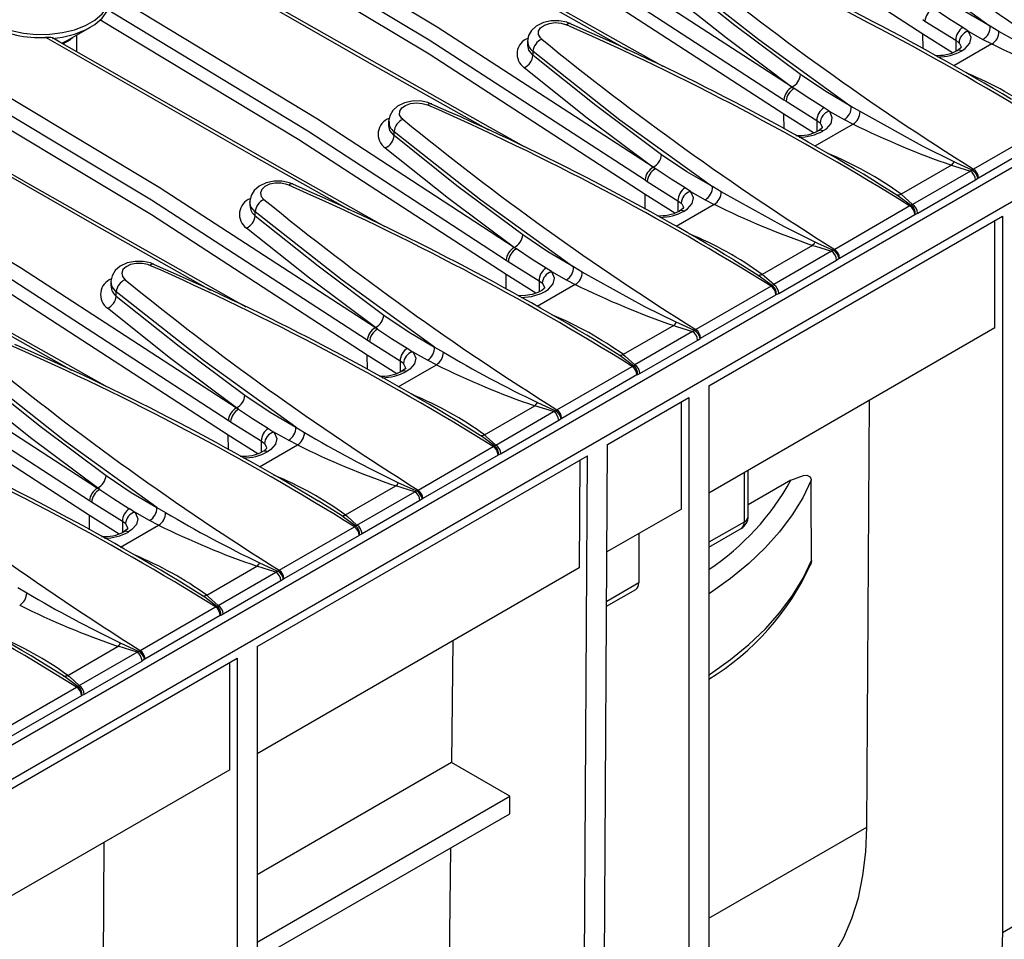
# Model space of a CAD drawing. Units: millimetres. Extents: x 70 to 4130, y 70 to 2900.
# Drawn here: x 3141 to 3280, y 2106 to 2236 of the extents above; entities that cross this region are included whole.
import ezdxf

# ---------------------------------------------------------------- set-up
doc = ezdxf.new("R2010")
doc.units = ezdxf.units.MM
doc.header["$LTSCALE"] = 10
doc.layers.add('HAURATON_PRODUCT_CONTOUR', color=7, linetype='Continuous', lineweight=25)

msp = doc.modelspace()

# ---------------------------------------------------------------- linework, layer by layer
at = {"layer": 'HAURATON_PRODUCT_CONTOUR'}
for p, q in [((3763.16, 2493.28), (3057.47, 2085.89)), ((3060.41, 2082.78), (3766.11, 2490.17)), ((3268.03, 2235.57), (3268.34, 2235.36)), ((3268.34, 2235.36), (3272.67, 2232.65)), ((3147.49, 2232.6), (3150.74, 2234.48)), ((3274.42, 2233.94), (3273.68, 2234.45)), ((3274.42, 2233.94), (3276.51, 2232.77)), ((3278.76, 2233.89), (3277.53, 2234.62)), ((3146.72, 2232.23), (3147.49, 2232.6)), ((3148.85, 2231.02), (3148.85, 2233.39)), ((3212.34, 2232.47), (3212.34, 2231.92)), ((3272.2, 2230.89), (3268.03, 2233.53)), ((3268.06, 2231.47), (3268.03, 2233.53)), ((3272.67, 2232.65), (3273.13, 2232.3)), ((3272.67, 2232.65), (3272.67, 2231.09)), ((3276.51, 2232.77), (3277.77, 2232.13)), ((3213.11, 2230.51), (3213.11, 2231.09)), ((3277.77, 2232.13), (3272.4, 2229.03)), ((3249.62, 2226.06), (3249.61, 2226.06)), ((3249.91, 2225.85), (3249.61, 2226.06)), ((3249.62, 2226.06), (3249.91, 2225.85)), ((3248.46, 2224.27), (3248.77, 2224.06)), ((3248.77, 2224.06), (3253.1, 2221.35)), ((3254.85, 2222.64), (3254.11, 2223.15)), ((3254.85, 2222.64), (3256.94, 2221.47)), ((3259.19, 2222.59), (3257.96, 2223.33)), ((3192.77, 2221.17), (3192.77, 2220.62)), ((3252.64, 2219.59), (3248.46, 2222.23)), ((3248.49, 2220.17), (3248.46, 2222.23)), ((3253.1, 2221.35), (3253.56, 2221)), ((3253.1, 2221.35), (3253.1, 2219.8)), ((3256.94, 2221.47), (3258.2, 2220.83)), ((3193.54, 2219.21), (3193.54, 2219.79)), ((3258.2, 2220.83), (3252.83, 2217.73)), ((3285.79, 2220.59), (3275.19, 2214.47)), ((3275.86, 2213.27), (3286.47, 2219.39)), ((3230.05, 2214.77), (3230.04, 2214.76)), ((3230.34, 2214.56), (3230.04, 2214.76)), ((3230.05, 2214.77), (3230.34, 2214.56)), ((3272.07, 2215.05), (3264.97, 2210.96)), ((3274.73, 2214.22), (3266.59, 2209.52)), ((3275, 2214.34), (3274.73, 2214.22)), ((3275.19, 2214.47), (3275, 2214.34)), ((3228.89, 2212.97), (3229.2, 2212.77)), ((3229.2, 2212.77), (3233.53, 2210.05)), ((3260.96, 2213.01), (3261.86, 2212.44)), ((3267.31, 2208.28), (3275.45, 2212.99)), ((3275.45, 2212.99), (3275.8, 2213.22)), ((3275.8, 2213.22), (3275.86, 2213.27)), ((3235.28, 2211.35), (3234.54, 2211.85)), ((3239.62, 2211.29), (3238.39, 2212.03)), ((3261.86, 2212.44), (3264.39, 2210.87)), ((3233.07, 2208.3), (3228.89, 2210.94)), ((3228.92, 2208.87), (3228.89, 2210.94)), ((3233.53, 2210.05), (3233.99, 2209.71)), ((3233.53, 2210.05), (3233.53, 2208.5)), ((3235.28, 2211.35), (3237.37, 2210.18)), ((3237.37, 2210.18), (3238.63, 2209.53)), ((3266.59, 2209.52), (3264.97, 2210.96)), ((3173.2, 2209.88), (3173.2, 2209.32)), ((3238.63, 2209.53), (3233.26, 2206.43)), ((3266.22, 2209.3), (3255.62, 2203.17)), ((3266.41, 2209.39), (3266.22, 2209.3)), ((3266.59, 2209.52), (3266.41, 2209.39)), ((3173.97, 2207.92), (3173.97, 2208.49)), ((3237.9, 2183.97), (3279.26, 2207.85)), ((3256.29, 2201.97), (3266.9, 2208.09)), ((3266.9, 2208.09), (3266.96, 2208.12)), ((3266.96, 2208.12), (3267.31, 2208.28)), ((3278.2, 2192.13), (3278.2, 2207.23)), ((3279.26, 2207.85), (3279.26, 2106.9)), ((3210.48, 2203.47), (3210.47, 2203.46)), ((3210.77, 2203.26), (3210.47, 2203.46)), ((3210.48, 2203.47), (3210.77, 2203.26)), ((3252.5, 2203.75), (3245.41, 2199.66)), ((3255.43, 2203.05), (3255.16, 2202.92)), ((3255.62, 2203.17), (3255.43, 2203.05)), ((3209.32, 2201.68), (3209.63, 2201.47)), ((3241.39, 2201.71), (3242.29, 2201.15)), ((3255.16, 2202.92), (3247.02, 2198.22)), ((3247.74, 2196.99), (3255.88, 2201.69)), ((3255.88, 2201.69), (3256.23, 2201.93)), ((3256.23, 2201.93), (3256.29, 2201.97)), ((3209.63, 2201.47), (3213.96, 2198.75)), ((3215.71, 2200.05), (3214.97, 2200.55)), ((3220.05, 2199.99), (3218.82, 2200.73)), ((3242.29, 2201.15), (3244.82, 2199.57)), ((3213.49, 2197), (3209.32, 2199.64)), ((3209.35, 2197.57), (3209.32, 2199.64)), ((3215.71, 2200.05), (3217.8, 2198.88)), ((3217.8, 2198.88), (3219.06, 2198.24)), ((3247.02, 2198.22), (3245.41, 2199.66)), ((3153.63, 2198.58), (3153.63, 2198.03)), ((3219.06, 2198.24), (3213.69, 2195.14)), ((3213.96, 2198.75), (3214.43, 2198.41)), ((3213.96, 2198.75), (3213.96, 2197.2)), ((3246.65, 2198), (3236.05, 2191.88)), ((3246.84, 2198.09), (3246.65, 2198)), ((3247.02, 2198.22), (3246.84, 2198.09)), ((3154.4, 2196.62), (3154.4, 2197.2)), ((3236.72, 2190.67), (3247.33, 2196.79)), ((3247.33, 2196.79), (3247.39, 2196.82)), ((3247.39, 2196.82), (3247.74, 2196.99)), ((3190.9, 2192.17), (3190.91, 2192.17)), ((3190.9, 2192.17), (3191.2, 2191.96)), ((3191.2, 2191.96), (3190.91, 2192.17)), ((3232.93, 2192.45), (3225.83, 2188.36)), ((3278.2, 2192.13), (3237.9, 2168.86)), ((3235.6, 2191.62), (3227.45, 2186.92)), ((3235.86, 2191.75), (3235.6, 2191.62)), ((3236.05, 2191.88), (3235.86, 2191.75)), ((3236.31, 2190.39), (3236.66, 2190.63)), ((3236.66, 2190.63), (3236.72, 2190.67)), ((3190.06, 2190.17), (3189.75, 2190.38)), ((3194.39, 2187.46), (3190.06, 2190.17)), ((3199.25, 2189.43), (3200.48, 2188.7)), ((3225.25, 2188.27), (3221.97, 2190.34)), ((3228.17, 2185.69), (3236.31, 2190.39)), ((3189.75, 2188.34), (3193.93, 2185.7)), ((3189.78, 2186.28), (3189.75, 2188.34)), ((3198.23, 2187.58), (3196.14, 2188.75)), ((3194.12, 2183.84), (3199.49, 2186.94)), ((3194.86, 2187.11), (3194.39, 2187.46)), ((3194.39, 2187.46), (3194.39, 2185.9)), ((3199.49, 2186.94), (3198.23, 2187.58)), ((3216.48, 2180.58), (3227.08, 2186.7)), ((3227.08, 2186.7), (3227.27, 2186.79)), ((3227.27, 2186.79), (3227.45, 2186.92)), ((3227.76, 2185.5), (3217.15, 2179.37)), ((3227.82, 2185.53), (3227.76, 2185.5)), ((3228.17, 2185.69), (3227.82, 2185.53)), ((3237.9, 2183.97), (3237.9, 2083.02)), ((3223.62, 2175.72), (3235.07, 2182.33)), ((3235.07, 2182.33), (3235.07, 2081.39)), ((3171.33, 2180.87), (3171.34, 2180.87)), ((3171.33, 2180.87), (3171.63, 2180.66)), ((3171.63, 2180.66), (3171.34, 2180.87)), ((3206.27, 2177.06), (3213.36, 2181.16)), ((3216.02, 2180.33), (3213.36, 2181.16)), ((3234.01, 2166.61), (3234.01, 2181.72)), ((3260.16, 2121.81), (3260.52, 2181.92)), ((3207.88, 2175.62), (3216.02, 2180.33)), ((3216.02, 2180.33), (3216.29, 2180.45)), ((3216.29, 2180.45), (3216.48, 2180.58)), ((3170.49, 2178.87), (3170.18, 2179.08)), ((3174.82, 2176.16), (3170.49, 2178.87)), ((3179.68, 2178.14), (3180.91, 2177.4)), ((3205.68, 2176.98), (3202.4, 2179.05)), ((3216.74, 2179.1), (3208.6, 2174.39)), ((3217.09, 2179.33), (3216.74, 2179.1)), ((3217.15, 2179.37), (3217.09, 2179.33)), ((3170.18, 2177.04), (3174.36, 2174.41)), ((3170.21, 2174.98), (3170.18, 2177.04)), ((3178.66, 2176.29), (3176.57, 2177.45)), ((3174.56, 2172.54), (3179.92, 2175.64)), ((3175.29, 2175.81), (3174.82, 2176.16)), ((3174.82, 2176.16), (3174.82, 2174.61)), ((3179.92, 2175.64), (3178.66, 2176.29)), ((3196.91, 2169.28), (3207.51, 2175.4)), ((3207.51, 2175.4), (3207.7, 2175.49)), ((3207.7, 2175.49), (3207.88, 2175.62)), ((3223.03, 2078.32), (3223.62, 2175.72)), ((3174.26, 2147.23), (3220.79, 2174.09)), ((3208.19, 2174.2), (3197.58, 2168.08)), ((3208.25, 2174.23), (3208.19, 2174.2)), ((3208.6, 2174.39), (3208.25, 2174.23)), ((3220.21, 2076.71), (3220.79, 2174.09)), ((3219.72, 2173.48), (3219.63, 2158.32)), ((3242.85, 2171.72), (3242.85, 2164.78)), ((3243.43, 2165.59), (3243.43, 2172.06)), ((3186.7, 2165.77), (3193.79, 2169.86)), ((3196.46, 2169.03), (3193.79, 2169.86)), ((3249.46, 2170.67), (3243.43, 2167.19)), ((3151.76, 2169.57), (3151.77, 2169.58)), ((3151.76, 2169.57), (3152.06, 2169.37)), ((3152.06, 2169.37), (3151.77, 2169.58)), ((3188.31, 2164.33), (3196.46, 2169.03)), ((3196.46, 2169.03), (3196.72, 2169.16)), ((3196.72, 2169.16), (3196.91, 2169.28)), ((3150.92, 2167.58), (3150.61, 2167.78)), ((3155.25, 2164.86), (3150.92, 2167.58)), ((3186.12, 2165.68), (3182.83, 2167.75)), ((3197.17, 2167.8), (3189.03, 2163.1)), ((3197.52, 2168.03), (3197.17, 2167.8)), ((3197.58, 2168.08), (3197.52, 2168.03)), ((3150.61, 2165.75), (3154.79, 2163.11)), ((3150.64, 2163.68), (3150.61, 2165.75)), ((3159.09, 2164.99), (3157, 2166.16)), ((3160.11, 2166.84), (3161.34, 2166.1)), ((3234.01, 2166.61), (3223.53, 2160.57)), ((3154.99, 2161.24), (3160.35, 2164.34)), ((3155.72, 2164.52), (3155.25, 2164.86)), ((3155.25, 2164.86), (3155.25, 2163.31)), ((3160.35, 2164.34), (3159.09, 2164.99)), ((3187.94, 2164.11), (3188.13, 2164.2)), ((3188.13, 2164.2), (3188.31, 2164.33)), ((3242.85, 2164.78), (3237.9, 2161.92)), ((3177.34, 2157.99), (3187.94, 2164.11)), ((3188.62, 2162.9), (3178.01, 2156.78)), ((3188.68, 2162.93), (3188.62, 2162.9)), ((3189.03, 2163.1), (3188.68, 2162.93)), ((3228, 2163.14), (3228, 2156.2)), ((3237.9, 2161.24), (3242.43, 2163.86)), ((3167.13, 2154.47), (3174.22, 2158.56)), ((3168.74, 2153.03), (3176.89, 2157.73)), ((3176.89, 2157.73), (3174.22, 2158.56)), ((3219.63, 2158.32), (3174.26, 2132.12)), ((3176.89, 2157.73), (3177.15, 2157.86)), ((3177.15, 2157.86), (3177.34, 2157.99)), ((3166.55, 2154.38), (3163.26, 2156.45)), ((3177.6, 2156.5), (3169.46, 2151.8)), ((3177.95, 2156.74), (3177.6, 2156.5)), ((3178.01, 2156.78), (3177.95, 2156.74)), ((3228, 2156.2), (3223.49, 2153.6)), ((3140.54, 2155.54), (3141.77, 2154.81)), ((3223.48, 2152.92), (3227.58, 2155.29)), ((3157.77, 2146.69), (3168.37, 2152.81)), ((3168.37, 2152.81), (3168.56, 2152.9)), ((3168.56, 2152.9), (3168.74, 2153.03)), ((3169.46, 2151.8), (3169.11, 2151.63)), ((3169.05, 2151.6), (3158.44, 2145.48)), ((3169.11, 2151.63), (3169.05, 2151.6)), ((3201.83, 2148.04), (3201.62, 2130.89)), ((3147.56, 2143.17), (3154.65, 2147.27)), ((3149.17, 2141.73), (3157.32, 2146.44)), ((3157.32, 2146.44), (3154.65, 2147.27)), ((3157.32, 2146.44), (3157.58, 2146.56)), ((3157.58, 2146.56), (3157.77, 2146.69)), ((3174.26, 2147.23), (3174.26, 2046.28)), ((3127.59, 2120.29), (3171.43, 2145.59)), ((3146.98, 2143.09), (3143.69, 2145.15)), ((3158.04, 2145.2), (3149.89, 2140.5)), ((3158.38, 2145.44), (3158.04, 2145.2)), ((3158.44, 2145.48), (3158.38, 2145.44)), ((3170.37, 2129.88), (3170.37, 2144.98)), ((3171.43, 2145.59), (3171.43, 2044.65)), ((3138.2, 2135.39), (3148.8, 2141.51)), ((3148.8, 2141.51), (3148.99, 2141.6)), ((3148.99, 2141.6), (3149.17, 2141.73)), ((3149.48, 2140.31), (3138.88, 2134.19)), ((3149.54, 2140.34), (3149.48, 2140.31)), ((3149.89, 2140.5), (3149.54, 2140.34)), ((3170.37, 2129.88), (3127.59, 2105.18)), ((3201.62, 2130.89), (3174.26, 2115.09)), ((3209.86, 2126.14), (3201.62, 2130.89)), ((3174.26, 2105.58), (3209.86, 2126.14)), ((3209.85, 2123.68), (3209.86, 2126.14)), ((3174.26, 2103.13), (3209.85, 2123.68)), ((3237.9, 2108.96), (3260.16, 2121.81)), ((3152.58, 2102.58), (3152.69, 2119.67)), ((3201.48, 2118.85), (3201.1, 2087.74)), ((3282.09, 2108.53), (3279.26, 2106.9))]:
    msp.add_line(p, q, dxfattribs=at)
at = {"layer": 'HAURATON_PRODUCT_CONTOUR', "flags": 128}
for points in [[(3268.03, 2233.53), (3237.62, 2253.27), (3206.45, 2271.97)], [(3249.61, 2226.06), (3219.18, 2245.81), (3187.94, 2264.55)], [(3186.88, 2262.71), (3218.05, 2244.01), (3248.46, 2224.27)], [(3248.46, 2222.23), (3218.05, 2241.97), (3186.88, 2260.67)], [(3178.04, 2258.83), (3210.02, 2240.55), (3226.43, 2231.3)], [(3231.46, 2228.94), (3226.68, 2231.62), (3210.66, 2240.68), (3194.83, 2249.7), (3179.18, 2258.68), (3178.79, 2258.91)], [(3230.04, 2214.76), (3199.61, 2234.51), (3168.37, 2253.25)], [(3252.24, 2253.68), (3264.49, 2244.05), (3277.53, 2234.62)], [(3167.31, 2251.42), (3198.49, 2232.71), (3228.89, 2212.97)], [(3228.89, 2210.94), (3198.48, 2230.67), (3167.31, 2249.38)], [(3158.47, 2247.54), (3190.45, 2229.25), (3206.86, 2220.01)], [(3211.89, 2217.65), (3207.11, 2220.33), (3191.09, 2229.38), (3175.26, 2238.4), (3159.61, 2247.38), (3159.22, 2247.61)], [(3139.6, 2234.02), (3141.33, 2233.64), (3143.16, 2233.47), (3145.01, 2233.49), (3146.82, 2233.72), (3148.52, 2234.14), (3150.05, 2234.74), (3151.36, 2235.49), (3152.4, 2236.38), (3153.13, 2237.36), (3153.52, 2238.41), (3153.57, 2239.47), (3153.26, 2240.53), (3152.61, 2241.53), (3151.65, 2242.44), (3150.4, 2243.23), (3148.92, 2243.87), (3147.26, 2244.34), (3145.47, 2244.62), (3143.62, 2244.69), (3141.78, 2244.57), (3140.02, 2244.24)], [(3232.68, 2242.38), (3244.92, 2232.75), (3257.96, 2223.33)], [(3250.8, 2227.83), (3241.54, 2234.75), (3232.68, 2241.81)], [(3231.44, 2240.09), (3240.32, 2233.02), (3249.62, 2226.06)], [(3277.53, 2234.62), (3273.93, 2236.71), (3270.37, 2239.12)], [(3145.42, 2232.9), (3146.82, 2233.1), (3148.52, 2233.52), (3150.05, 2234.12), (3151.36, 2234.87), (3152.4, 2235.76), (3153.13, 2236.74), (3153.52, 2237.79), (3153.59, 2238.45)], [(3210.47, 2203.46), (3182.74, 2221.52), (3154.33, 2238.75)], [(3153.1, 2237.01), (3181.37, 2219.88), (3209.32, 2201.68)], [(3273.68, 2234.45), (3271.69, 2235.67), (3269.48, 2237.15)], [(3209.32, 2199.64), (3180.11, 2218.63), (3152.08, 2235.52)], [(3218.4, 2234.96), (3217.87, 2235.19), (3216.79, 2235.39), (3215.66, 2235.38), (3214.57, 2235.14), (3213.57, 2234.64), (3212.91, 2234.03), (3212.49, 2233.31), (3212.34, 2232.51)], [(3214.34, 2232.81), (3214.17, 2232.97), (3213.89, 2233.45), (3213.9, 2233.94), (3214.18, 2234.4), (3214.71, 2234.78), (3215.43, 2235.03), (3216.25, 2235.13), (3217.08, 2235.05), (3217.83, 2234.83)], [(3273.53, 2231.16), (3274.01, 2231.49), (3274.67, 2232.24), (3274.85, 2233.04), (3274.53, 2233.81), (3274.42, 2233.94)], [(3292.01, 2226.81), (3287.58, 2229), (3278.76, 2233.89)], [(3187.22, 2208.74), (3173.74, 2216.33), (3144.45, 2233.04)], [(3192.28, 2206.37), (3178.09, 2214.37), (3162.17, 2223.4), (3146.45, 2232.4), (3145.4, 2233)], [(3148.25, 2233.04), (3147.84, 2232.67), (3146.91, 2232.13)], [(3273.13, 2232.3), (3273.21, 2232.21), (3273.44, 2231.72), (3273.42, 2231.63)], [(3213.11, 2230.51), (3212.51, 2231.23), (3212.36, 2231.93)], [(3213.11, 2231.09), (3225.35, 2221.45), (3238.39, 2212.03)], [(3273.45, 2231.67), (3273.45, 2231.68), (3273.37, 2231.57), (3273.06, 2231.3), (3272.85, 2231.19)], [(3129.23, 2230.66), (3160.45, 2211.93), (3190.9, 2192.17)], [(3231.23, 2216.53), (3221.97, 2223.45), (3213.11, 2230.51)], [(3189.75, 2190.38), (3159.37, 2210.1), (3128.17, 2228.82)], [(3211.87, 2228.79), (3220.75, 2221.72), (3230.05, 2214.77)], [(3128.17, 2226.78), (3159.34, 2208.08), (3189.75, 2188.34)], [(3257.96, 2223.33), (3254.36, 2225.41), (3250.8, 2227.83)], [(3254.11, 2223.15), (3252.12, 2224.38), (3249.91, 2225.85)], [(3167.72, 2197.41), (3151.34, 2206.64), (3119.33, 2224.94)], [(3172.71, 2195.07), (3158.52, 2203.07), (3142.61, 2212.1), (3126.88, 2221.1), (3120.1, 2225.01)], [(3198.83, 2223.66), (3198.3, 2223.89), (3197.22, 2224.1), (3196.09, 2224.08), (3195, 2223.84), (3194, 2223.35), (3193.34, 2222.74), (3192.92, 2222.01), (3192.77, 2221.21)], [(3194.77, 2221.51), (3194.6, 2221.68), (3194.32, 2222.15), (3194.33, 2222.64), (3194.61, 2223.11), (3195.14, 2223.48), (3195.86, 2223.73), (3196.68, 2223.83), (3197.51, 2223.76), (3198.26, 2223.53)], [(3253.96, 2219.87), (3254.44, 2220.19), (3255.11, 2220.94), (3255.28, 2221.74), (3254.96, 2222.51), (3254.85, 2222.64)], [(3272.44, 2215.51), (3268.01, 2217.71), (3259.19, 2222.59)], [(3193.54, 2219.21), (3192.94, 2219.94), (3192.79, 2220.63)], [(3193.54, 2219.79), (3205.78, 2210.16), (3218.82, 2200.73)], [(3253.88, 2220.38), (3253.88, 2220.38), (3253.8, 2220.27), (3253.49, 2220), (3253.28, 2219.89)], [(3253.56, 2221), (3253.64, 2220.92), (3253.87, 2220.42), (3253.85, 2220.33)], [(3109.67, 2219.36), (3140.88, 2200.63), (3171.33, 2180.87)], [(3211.66, 2205.23), (3202.4, 2212.16), (3193.54, 2219.21)], [(3170.18, 2179.08), (3139.8, 2198.81), (3108.6, 2217.52)], [(3192.3, 2217.49), (3201.18, 2210.42), (3210.48, 2203.47)], [(3238.39, 2212.03), (3234.79, 2214.12), (3231.23, 2216.53)], [(3108.6, 2215.48), (3139.78, 2196.78), (3170.18, 2177.04)], [(3234.54, 2211.85), (3232.56, 2213.08), (3230.34, 2214.56)], [(3272.07, 2215.05), (3272.48, 2214.92), (3274.73, 2214.22)], [(3275, 2214.34), (3272.82, 2215.34), (3272.44, 2215.51)], [(3148.15, 2186.11), (3131.77, 2195.34), (3099.76, 2213.64)], [(3153.14, 2183.77), (3138.95, 2191.77), (3123.04, 2200.81), (3107.31, 2209.8), (3100.53, 2213.71)], [(3179.26, 2212.37), (3178.8, 2212.57), (3177.74, 2212.79), (3176.62, 2212.79), (3175.52, 2212.57), (3174.51, 2212.1), (3173.82, 2211.5), (3173.38, 2210.78), (3173.2, 2209.98), (3173.22, 2209.87)], [(3178.69, 2212.23), (3178.42, 2212.34), (3177.62, 2212.51), (3176.78, 2212.51), (3175.99, 2212.36), (3175.34, 2212.05), (3174.9, 2211.64), (3174.72, 2211.15), (3174.83, 2210.66), (3175.2, 2210.21)], [(3234.39, 2208.57), (3234.87, 2208.89), (3235.54, 2209.64), (3235.72, 2210.44), (3235.39, 2211.21), (3235.28, 2211.35)], [(3252.87, 2204.22), (3248.44, 2206.41), (3239.62, 2211.29)], [(3264.39, 2210.87), (3266.26, 2209.51), (3266.41, 2209.39)], [(3173.97, 2208.49), (3173.37, 2209.2), (3173.23, 2209.87)], [(3234.31, 2209.08), (3234.31, 2209.08), (3234.23, 2208.97), (3233.92, 2208.71), (3233.71, 2208.6)], [(3233.99, 2209.71), (3234.07, 2209.62), (3234.3, 2209.13), (3234.28, 2209.03)], [(3090.1, 2208.07), (3121.31, 2189.34), (3151.76, 2169.57)], [(3199.25, 2189.43), (3186.24, 2198.83), (3173.97, 2208.49)], [(3173.97, 2207.92), (3182.82, 2200.87), (3192.09, 2193.93)], [(3150.61, 2167.78), (3120.23, 2187.51), (3089.04, 2206.23)], [(3190.91, 2192.17), (3181.62, 2199.12), (3172.73, 2206.19)], [(3218.82, 2200.73), (3215.22, 2202.82), (3211.66, 2205.23)], [(3089.04, 2204.19), (3120.21, 2185.48), (3150.61, 2165.75)], [(3214.97, 2200.55), (3212.99, 2201.78), (3210.77, 2203.26)], [(3252.5, 2203.75), (3252.91, 2203.62), (3255.16, 2202.92)], [(3255.43, 2203.05), (3253.25, 2204.04), (3252.87, 2204.22)], [(3159.69, 2201.07), (3159.23, 2201.27), (3158.17, 2201.49), (3157.05, 2201.5), (3155.95, 2201.28), (3154.94, 2200.81), (3154.25, 2200.2), (3153.81, 2199.48), (3153.63, 2198.69), (3153.65, 2198.58)], [(3159.12, 2200.93), (3158.85, 2201.04), (3158.05, 2201.21), (3157.21, 2201.22), (3156.42, 2201.06), (3155.77, 2200.75), (3155.33, 2200.34), (3155.16, 2199.86), (3155.26, 2199.36), (3155.63, 2198.92)], [(3211.45, 2196.41), (3212.88, 2196.57), (3214.24, 2196.98), (3214.82, 2197.27), (3215.3, 2197.6), (3215.97, 2198.34), (3216.15, 2199.15), (3215.82, 2199.92), (3215.71, 2200.05)], [(3233.3, 2192.92), (3228.87, 2195.11), (3220.05, 2199.99)], [(3244.82, 2199.57), (3246.69, 2198.21), (3246.84, 2198.09)], [(3154.4, 2197.2), (3153.8, 2197.9), (3153.66, 2198.58)], [(3214.74, 2197.78), (3214.74, 2197.79), (3214.66, 2197.68), (3214.35, 2197.41), (3213.78, 2197.1), (3212.99, 2196.83), (3212.06, 2196.67), (3211.07, 2196.64), (3211.02, 2196.65)], [(3214.43, 2198.41), (3214.5, 2198.32), (3214.73, 2197.83), (3214.71, 2197.73)], [(3179.68, 2178.14), (3166.68, 2187.54), (3154.4, 2197.2)], [(3154.4, 2196.62), (3163.25, 2189.57), (3172.52, 2182.64)], [(3171.34, 2180.87), (3162.05, 2187.82), (3153.16, 2194.9)], [(3192.09, 2193.93), (3195.64, 2191.53), (3199.25, 2189.43)], [(3191.2, 2191.96), (3193.18, 2190.64), (3195.4, 2189.26)], [(3232.93, 2192.45), (3233.34, 2192.32), (3235.6, 2191.62)], [(3235.86, 2191.75), (3233.68, 2192.74), (3233.3, 2192.92)], [(3195.4, 2189.26), (3195.48, 2189.21), (3196.14, 2188.75)], [(3196.14, 2188.75), (3196.25, 2188.62), (3196.58, 2187.84), (3196.4, 2187.05), (3195.74, 2186.3), (3195.25, 2185.97)], [(3227.27, 2186.79), (3225.57, 2188.06), (3225.25, 2188.27)], [(3225.83, 2188.36), (3226.1, 2188.15), (3227.45, 2186.92)], [(3195.17, 2186.49), (3195.17, 2186.49), (3195.09, 2186.38), (3194.78, 2186.11), (3194.57, 2186)], [(3195.14, 2186.44), (3195.16, 2186.53), (3194.93, 2187.02), (3194.86, 2187.11)], [(3160.11, 2166.84), (3147.11, 2176.24), (3134.83, 2185.9)], [(3134.83, 2185.32), (3143.68, 2178.27), (3152.95, 2171.34)], [(3151.77, 2169.58), (3142.48, 2176.52), (3133.59, 2183.6)], [(3172.52, 2182.64), (3176.07, 2180.24), (3179.68, 2178.14)], [(3213.73, 2181.62), (3216.08, 2180.54), (3216.29, 2180.45)], [(3171.63, 2180.66), (3173.61, 2179.34), (3175.83, 2177.96)], [(3176.57, 2177.45), (3176.68, 2177.32), (3177.01, 2176.55), (3176.83, 2175.75), (3176.17, 2175.01), (3175.68, 2174.68)], [(3175.83, 2177.96), (3175.91, 2177.91), (3176.57, 2177.45)], [(3207.7, 2175.49), (3206, 2176.76), (3205.68, 2176.98)], [(3206.27, 2177.06), (3206.53, 2176.85), (3207.88, 2175.62)], [(3175.57, 2175.14), (3175.59, 2175.23), (3175.36, 2175.73), (3175.29, 2175.81)], [(3175.6, 2175.19), (3175.6, 2175.19), (3175.52, 2175.08), (3175.21, 2174.81), (3175, 2174.7)], [(3152.95, 2171.34), (3156.5, 2168.94), (3160.11, 2166.84)], [(3249.46, 2170.67), (3251.21, 2171.35), (3251.67, 2171.36), (3252.06, 2171.21), (3252.23, 2171.01), (3252.3, 2170.76), (3252.3, 2170.69)], [(3194.16, 2170.32), (3196.51, 2169.25), (3196.72, 2169.16)], [(3252.3, 2170.69), (3251.11, 2168.21), (3249.62, 2165.78), (3247.86, 2163.41), (3245.81, 2161.12), (3243.5, 2158.92), (3240.93, 2156.82), (3238.11, 2154.82), (3237.9, 2154.68)], [(3152.06, 2169.37), (3154.04, 2168.04), (3156.26, 2166.66)], [(3157, 2166.16), (3157.12, 2166.02), (3157.44, 2165.25), (3157.26, 2164.45), (3156.6, 2163.71), (3156.11, 2163.38)], [(3156.26, 2166.66), (3156.34, 2166.62), (3157, 2166.16)], [(3188.13, 2164.2), (3186.43, 2165.46), (3186.12, 2165.68)], [(3186.7, 2165.77), (3186.96, 2165.55), (3188.31, 2164.33)], [(3156, 2163.84), (3156.02, 2163.93), (3155.8, 2164.43), (3155.72, 2164.52)], [(3156.03, 2163.89), (3156.03, 2163.9), (3155.95, 2163.78), (3155.64, 2163.52), (3155.43, 2163.41)], [(3174.59, 2159.03), (3176.94, 2157.95), (3177.15, 2157.86)], [(3237.9, 2143.24), (3238.13, 2143.4), (3240.95, 2145.41), (3243.53, 2147.52), (3245.85, 2149.74), (3247.91, 2152.04), (3249.68, 2154.42), (3251.16, 2156.86), (3252.34, 2159.36)], [(3252.34, 2159.36), (3252.3, 2159.04), (3252.2, 2158.77)], [(3168.56, 2152.9), (3166.86, 2154.17), (3166.55, 2154.38)], [(3167.13, 2154.47), (3167.39, 2154.25), (3168.74, 2153.03)], [(3155.02, 2147.73), (3157.37, 2146.65), (3157.58, 2146.56)], [(3148.99, 2141.6), (3147.29, 2142.87), (3146.98, 2143.09)], [(3147.56, 2143.17), (3147.83, 2142.96), (3149.17, 2141.73)], [(3249.08, 2097.62), (3250.07, 2098.24), (3252.09, 2099.8), (3253.91, 2101.67), (3255.51, 2103.82), (3256.89, 2106.25), (3258.04, 2108.92), (3258.95, 2111.84), (3259.6, 2114.98), (3260.01, 2118.31), (3260.16, 2121.81)], [(3279.26, 2106.9), (3279.13, 2103.1), (3278.73, 2099.49), (3278.07, 2096.07), (3277.16, 2092.88), (3275.99, 2089.92), (3274.58, 2087.22), (3272.93, 2084.8), (3271.05, 2082.67), (3268.97, 2080.85), (3266.68, 2079.34), (3264.2, 2078.15), (3261.56, 2077.3), (3258.76, 2076.79)]]:
    msp.add_lwpolyline(points, dxfattribs=at)
at = {"layer": 'HAURATON_PRODUCT_CONTOUR'}
for centre, radius, start, end in [((3102.91, 1906.79), 382.98, 58.0887, 66.2803), ((3512.4, 2572.47), 409.35, 230.7646, 237.8811), ((3083.34, 1895.49), 382.98, 58.0887, 66.2803), ((3097.23, 1921.01), 354.38, 58.8539, 66.6022), ((3492.83, 2561.17), 409.35, 230.7646, 237.8811), ((3270.59, 2235.18), 2.26, 119.5466, 175.4939), ((3218.26, 2234.42), 0.589, 75.6349, 136.4705), ((3077.66, 1909.71), 354.38, 58.8539, 66.6022), ((3143.58, 2248.2), 15.18, 241.8799, 273.2727), ((3063.77, 1884.2), 382.98, 58.0887, 66.2803), ((3274.82, 2232.63), 2.15, 121.9817, 179.4537), ((3274.92, 2232.22), 1.79, 106.3573, 177.5483), ((3275.48, 2234.55), 2.05, 300.1037, 2.1212), ((3276.7, 2233.88), 2.06, 301.3607, 0.0088), ((3144.79, 2230.4), 2.66, 76.8163, 97.4975), ((3213.22, 2230.72), 2.36, 109.7408, 235.1314), ((3213.94, 2232.39), 1.55, 176.2658, 237.3767), ((3215.17, 2230.91), 2.07, 113.5804, 175.098), ((3473.26, 2549.87), 409.35, 230.7646, 237.8811), ((3270.21, 2236.17), 5.65, 264.9866, 298.0475), ((3270.14, 2237.39), 7.09, 270.1427, 298.5768), ((3273.18, 2230.56), 0.692, 59.9091, 116.8471), ((3330.84, 2339.91), 120.14, 243.7837, 250.9522), ((3211.04, 2230.69), 2.07, 293.5826, 355.1068), ((3248.6, 2228.02), 2.2, 297.3917, 354.9667), ((3255.22, 2181.71), 50.04, 54.1206, 67.6667), ((3250.73, 2224.08), 2.27, 119.5168, 175.1989), ((3251.02, 2223.89), 2.26, 119.5466, 175.4939), ((3198.69, 2223.12), 0.589, 75.6349, 136.4705), ((3044.21, 1872.9), 382.98, 58.0887, 66.2803), ((3058.09, 1898.41), 354.38, 58.8539, 66.6022), ((3255.25, 2221.33), 2.15, 121.9817, 179.4537), ((3255.35, 2220.93), 1.79, 106.3573, 177.5483), ((3255.91, 2223.25), 2.05, 300.1037, 2.1212), ((3257.13, 2222.59), 2.06, 301.3607, 0.0088), ((3193.65, 2219.42), 2.36, 109.7408, 235.1314), ((3194.37, 2221.09), 1.55, 176.2658, 237.3767), ((3195.6, 2219.61), 2.07, 113.5804, 175.098), ((3453.69, 2538.58), 409.35, 230.7646, 237.8811), ((3250.64, 2224.87), 5.65, 264.9866, 298.0475), ((3250.57, 2226.09), 7.09, 270.1427, 298.5768), ((3253.61, 2219.27), 0.692, 59.9091, 116.8471), ((3311.28, 2328.61), 120.14, 243.7837, 250.9522), ((3191.47, 2219.39), 2.07, 293.5826, 355.1068), ((3229.03, 2216.72), 2.2, 297.3917, 354.9667), ((3235.65, 2170.41), 50.04, 54.1206, 67.6667), ((3231.16, 2212.78), 2.27, 119.5168, 175.1989), ((3231.46, 2212.59), 2.26, 119.5466, 175.4939), ((3270.86, 2216.4), 1.81, 311.9373, 330.7957), ((3273.92, 2212.92), 1.53, 2.5579, 57.9834), ((3274, 2212.78), 1.86, 13.7685, 57.3796), ((3274.32, 2213.19), 1.55, 2.7169, 55.814), ((3179.12, 2211.83), 0.588, 75.4619, 136.4936), ((3024.66, 1861.64), 382.94, 58.0882, 66.2808), ((3037.67, 1885.5), 356.21, 58.8438, 66.5793), ((3235.68, 2210.03), 2.15, 121.9817, 179.4537), ((3236.34, 2211.95), 2.05, 300.1037, 2.1212), ((3174.13, 2208.11), 2.38, 111.0102, 233.9081), ((3176.03, 2208.32), 2.07, 113.5804, 175.098), ((3434.07, 2527.22), 409.27, 230.7639, 237.8818), ((3235.78, 2209.63), 1.79, 106.3573, 177.5483), ((3237.56, 2211.29), 2.06, 301.3607, 0.0088), ((3264.51, 2212.06), 1.2, 264.2325, 292.5479), ((3174.84, 2209.24), 1.58, 176.8553, 236.5953), ((3231.07, 2213.58), 5.65, 264.9866, 298.0475), ((3234.04, 2207.97), 0.692, 59.9091, 116.8471), ((3291.71, 2317.32), 120.14, 243.7837, 250.9522), ((3265.35, 2208.02), 1.55, 2.7169, 55.814), ((3265.62, 2208.29), 1.35, 352.8487, 54.2174), ((3265.77, 2208.22), 1.53, 2.5579, 57.9834), ((3171.9, 2208.09), 2.07, 293.5826, 355.1068), ((3231, 2214.79), 7.09, 270.1427, 298.5768), ((3209.47, 2205.43), 2.2, 297.3917, 354.9667), ((3216.08, 2159.11), 50.04, 54.1206, 67.6667), ((3211.59, 2201.49), 2.27, 119.5168, 175.1989), ((3211.89, 2201.29), 2.26, 119.5466, 175.4939), ((3251.29, 2205.1), 1.81, 311.9373, 330.7957), ((3254.43, 2201.48), 1.86, 13.7685, 57.3796), ((3254.75, 2201.9), 1.55, 2.7169, 55.814), ((3254.35, 2201.62), 1.53, 2.5579, 57.9834), ((3159.55, 2200.53), 0.588, 75.4619, 136.4936), ((3005.09, 1850.34), 382.94, 58.0882, 66.2808), ((3018.1, 1874.2), 356.21, 58.8438, 66.5793), ((3216.11, 2198.73), 2.15, 121.9817, 179.4537), ((3216.77, 2200.66), 2.05, 300.1037, 2.1212), ((3154.56, 2196.82), 2.38, 111.0102, 233.9081), ((3156.46, 2197.02), 2.07, 113.5804, 175.098), ((3414.51, 2515.92), 409.27, 230.7639, 237.8818), ((3216.21, 2198.33), 1.79, 106.3573, 177.5483), ((3217.99, 2199.99), 2.06, 301.3607, 0.0088), ((3244.95, 2200.77), 1.2, 264.2325, 292.5479), ((3155.27, 2197.94), 1.58, 176.8553, 236.5953), ((3272.14, 2306.02), 120.14, 243.7837, 250.9522), ((3245.78, 2196.72), 1.55, 2.7169, 55.814), ((3246.05, 2196.99), 1.35, 352.8487, 54.2174), ((3246.21, 2196.92), 1.53, 2.5579, 57.9834), ((3152.33, 2196.79), 2.07, 293.5826, 355.1068), ((3189.9, 2194.13), 2.2, 297.3917, 354.9667), ((3196.91, 2148.26), 49.45, 54.1937, 67.6105), ((3192.02, 2190.19), 2.27, 119.5168, 175.1989), ((3192.32, 2189.99), 2.26, 119.5466, 175.4939), ((3231.72, 2193.8), 1.81, 311.9373, 330.7957), ((3234.78, 2190.32), 1.53, 2.5579, 57.9834), ((3234.86, 2190.19), 1.86, 13.7685, 57.3796), ((3235.18, 2190.6), 1.55, 2.7169, 55.814), ((2985.52, 1839.05), 382.94, 58.0882, 66.2808), ((2998.53, 1862.91), 356.21, 58.8438, 66.5793), ((3196.54, 2187.44), 2.15, 121.9817, 179.4537), ((3197.2, 2189.36), 2.05, 300.1037, 2.1212), ((3196.64, 2187.03), 1.79, 106.3573, 177.5483), ((3198.42, 2188.7), 2.06, 301.3607, 0.0088), ((3291.67, 2343.49), 179.66, 239.4966, 244.2877), ((3225.37, 2189.47), 1.2, 264.2325, 292.5479), ((3394.94, 2504.62), 409.27, 230.7639, 237.8818), ((3250.85, 2290.6), 115.69, 243.6456, 251.0903), ((3226.21, 2185.42), 1.55, 2.7169, 55.814), ((3226.48, 2185.69), 1.35, 352.8487, 54.2174), ((3226.63, 2185.62), 1.53, 2.5579, 57.9834), ((3191.93, 2190.98), 5.64, 264.9996, 298.0565), ((3191.86, 2192.19), 7.08, 270.1114, 298.5733), ((3194.9, 2185.37), 0.692, 59.9055, 116.8964), ((3170.33, 2182.83), 2.2, 297.3917, 354.9667), ((3177.34, 2136.96), 49.45, 54.1937, 67.6105), ((3172.45, 2178.89), 2.27, 119.5168, 175.1989), ((3212.15, 2182.5), 1.81, 311.9373, 330.7957), ((3172.75, 2178.7), 2.26, 119.5466, 175.4939), ((3215.21, 2179.03), 1.53, 2.5579, 57.9834), ((3215.29, 2178.89), 1.86, 13.7685, 57.3796), ((3215.61, 2179.3), 1.55, 2.7169, 55.814), ((2965.95, 1827.75), 382.94, 58.0882, 66.2808), ((2978.96, 1851.61), 356.21, 58.8438, 66.5793), ((3177.63, 2178.06), 2.05, 300.1037, 2.1212), ((3176.97, 2176.14), 2.15, 121.9817, 179.4537), ((3177.07, 2175.74), 1.79, 106.3573, 177.5483), ((3178.85, 2177.4), 2.06, 301.3607, 0.0088), ((3272.1, 2332.19), 179.66, 239.4966, 244.2877), ((3205.81, 2178.17), 1.2, 264.2325, 292.5479), ((3375.37, 2493.32), 409.27, 230.7639, 237.8818), ((3231.28, 2279.31), 115.69, 243.6456, 251.0903), ((3206.64, 2174.13), 1.55, 2.7169, 55.814), ((3206.91, 2174.4), 1.35, 352.8487, 54.2174), ((3207.07, 2174.32), 1.53, 2.5579, 57.9834), ((3172.36, 2179.68), 5.64, 264.9996, 298.0565), ((3172.29, 2180.89), 7.08, 270.1114, 298.5733), ((3175.33, 2174.08), 0.692, 59.9055, 116.8964), ((3150.76, 2171.53), 2.2, 297.3917, 354.9667), ((3157.77, 2125.66), 49.45, 54.1937, 67.6105), ((3192.58, 2171.21), 1.81, 311.9373, 330.7957), ((3217.82, 2188.16), 36.15, 303.7384, 331.0679), ((3152.88, 2167.59), 2.27, 119.5168, 175.1989), ((3153.18, 2167.4), 2.26, 119.5466, 175.4939), ((3195.64, 2167.73), 1.53, 2.5579, 57.9834), ((3195.72, 2167.59), 1.86, 13.7685, 57.3796), ((3196.04, 2168), 1.55, 2.7169, 55.814), ((2946.38, 1816.45), 382.94, 58.0882, 66.2808), ((2959.39, 1840.31), 356.21, 58.8438, 66.5793), ((3157.4, 2164.84), 2.15, 121.9817, 179.4537), ((3157.5, 2164.44), 1.79, 106.3573, 177.5483), ((3158.06, 2166.76), 2.05, 300.1037, 2.1212), ((3159.28, 2166.1), 2.06, 301.3607, 0.0088), ((3252.53, 2320.9), 179.66, 239.4966, 244.2877), ((3186.24, 2166.87), 1.2, 264.2325, 292.5479), ((3241.43, 2165.59), 2, 299.9973, 0), ((3242.43, 2165.69), 1.01, 294.3747, 354.3052), ((3211.71, 2268.01), 115.69, 243.6456, 251.0903), ((3187.34, 2163.1), 1.35, 352.8487, 54.2174), ((3187.5, 2163.03), 1.53, 2.5579, 57.9834), ((3241.9, 2164.65), 0.959, 304.0564, 7.2558), ((3152.79, 2168.38), 5.64, 264.9996, 298.0565), ((3152.72, 2169.59), 7.08, 270.1114, 298.5733), ((3155.76, 2162.78), 0.692, 59.9055, 116.8964), ((3187.07, 2162.83), 1.55, 2.7169, 55.814), ((3138.2, 2114.37), 49.45, 54.1937, 67.6105), ((3173.01, 2159.91), 1.81, 311.9373, 330.7957), ((3218.64, 2174.13), 36.91, 301.4473, 335.4128), ((3176.07, 2156.43), 1.53, 2.5579, 57.9834), ((3176.15, 2156.3), 1.86, 13.7685, 57.3796), ((3176.47, 2156.71), 1.55, 2.7169, 55.814), ((3227.02, 2156.09), 0.986, 305.0133, 6.2988), ((3139.71, 2154.8), 2.06, 301.3607, 0.0088), ((3232.97, 2309.6), 179.66, 239.4966, 244.2877), ((3166.67, 2155.58), 1.2, 264.2325, 292.5479), ((3192.14, 2256.71), 115.69, 243.6456, 251.0903), ((3167.5, 2151.53), 1.55, 2.7169, 55.814), ((3167.77, 2151.8), 1.35, 352.8487, 54.2174), ((3167.93, 2151.73), 1.53, 2.5579, 57.9834), ((3118.63, 2103.07), 49.45, 54.1937, 67.6105), ((3153.44, 2148.61), 1.81, 311.9373, 330.7957), ((3156.5, 2145.14), 1.53, 2.5579, 57.9834), ((3156.58, 2145), 1.86, 13.7685, 57.3796), ((3156.9, 2145.41), 1.55, 2.7169, 55.814), ((3147.1, 2144.28), 1.2, 264.2325, 292.5479), ((3147.94, 2140.23), 1.55, 2.7169, 55.814), ((3148.2, 2140.51), 1.35, 352.8487, 54.2174), ((3148.36, 2140.43), 1.53, 2.5579, 57.9834)]:
    msp.add_arc(centre, radius, start, end, dxfattribs=at)
msp.add_ellipse((3189.11, -4304.94), major_axis=(46.12, 7575.85), ratio=0.006045, start_param=5.734666, end_param=5.73754, dxfattribs=at)

doc.saveas('drawing.dxf')
